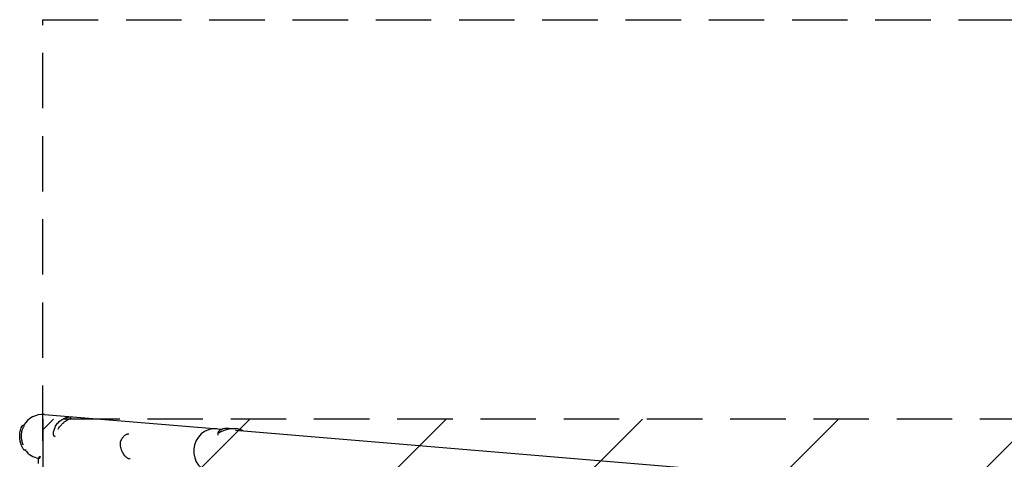
# Model space of a CAD drawing. Units: millimetres. Extents: x -1803 to 2703, y -1435 to 1435.
# Drawn here: x -1803 to 450, y 428 to 1435 of the extents above; entities that cross this region are included whole.
import ezdxf

# ---------------------------------------------------------------- set-up
doc = ezdxf.new("R2010")
doc.units = ezdxf.units.MM
doc.header["$LTSCALE"] = 20
doc.linetypes.add('HIDDEN', pattern=[9.525, 6.35, -3.175])
for name, color, linetype in [('2d', 230, 'Continuous'), ('ASTMF3101-SafetyZone', 64, 'HIDDEN'), ('ASTMF3101-TrainingEnvelope', 222, 'HIDDEN'), ('ASTMF3101-TrainingEnvelope_Hatch', 222, 'HIDDEN')]:
    doc.layers.add(name, color=color, linetype=linetype)

msp = doc.modelspace()

# ---------------------------------------------------------------- hatches: boundary and pattern name
at = {"layer": 'ASTMF3101-TrainingEnvelope_Hatch'}
h = msp.add_hatch(dxfattribs=at)
h.set_pattern_fill('ANSI31', color=256, scale=100)
h.paths.add_polyline_path([(1855, 520), (-1750, 520), (-1750, -520), (1855, -520)])

# ---------------------------------------------------------------- linework, layer by layer
at = {"layer": '2d'}
for p, q in [((-1745.8, 530.6), (-1340.4, 496.9)), ((-1684.7, 522.3), (-1687.1, 524.5)), ((-1792.2, 505.6), (-1795.5, 505.6)), ((-1328.8, 496), (-1328.8, 496)), ((-1324.6, 499.3), (-1308.6, 498)), ((-1308.6, 498), (-1308.6, 498)), ((-1721.9, 479.3), (-1724.5, 481.8)), ((-1553.3, 485.8), (-1556.3, 485.8)), ((-1348.5, 484.1), (-1348.6, 488.3)), ((-1348.3, 483.1), (-1348.5, 487.5)), ((-1309.2, 494.3), (1891.5, 228.4)), ((-1291.8, 492.9), (-1291.8, 493.3)), ((-1788.2, 449.1), (-1791.5, 449)), ((-1760.1, 418.4), (-1760.1, 428.2)), ((-1757.7, 434), (-1756.4, 434)), ((-1550.2, 429.2), (-1553.6, 429.2))]:
    msp.add_line(p, q, dxfattribs=at)
for start, end in [(85.2503, 149.7561), (194.3366, 194.3666), (217.5665, 259.2286)]:
    msp.add_arc((-1750, 480), 50.8, start, end, dxfattribs=at)
for centre, major_axis, ratio, start_param, end_param in [((-1356, 447.3), (-4.2, -50.6), 0.959216, 3.141593, 6.283185), ((-1723.1, 483.3), (1.95, 0.44), 0.956471, 3.141581, 3.141665), ((-1570.2, 467.2), (-1.89, 0.66), 0.654267, 6.282783, 6.283156), ((-1553.7, 431.3), (1.09, 1.67), 0.896752, 3.141591, 3.141696)]:
    msp.add_ellipse(centre, major_axis=major_axis, ratio=ratio, start_param=start_param, end_param=end_param, dxfattribs=at)
for points, knots in [([(-1710, 516.4), (-1708.5, 517.4), (-1707.1, 518.3), (-1704.4, 519.8), (-1703, 520.5), (-1700.4, 521.8), (-1699.1, 522.3), (-1696.7, 523.2), (-1695.6, 523.6), (-1693.6, 524.2), (-1692.7, 524.5), (-1691.1, 524.9), (-1690.5, 525), (-1689.4, 525.2), (-1689, 525.3), (-1688.2, 525.1), (-1688, 525.1), (-1687.6, 524.9), (-1687.3, 524.8), (-1687.1, 524.5)], [0, 0, 0, 0, 6.446427, 6.446427, 13.032512, 13.032512, 19.775422, 19.775422, 26.569164, 26.569164, 33.302604, 33.302604, 39.953234, 39.953234, 46.819564, 46.819564, 48.338334, 48.338334, 49.93592, 49.93592, 49.93592, 49.93592]), ([(-1706, 508.7), (-1704.7, 510), (-1703.3, 511.4), (-1701, 513.2), (-1700.3, 513.8), (-1698.7, 515), (-1697.9, 515.5), (-1695.5, 517.1), (-1693.9, 518), (-1691.4, 519.3), (-1690.5, 519.7), (-1688.8, 520.5), (-1688, 520.8), (-1687.1, 521.1)], [0.0368458, 0.0368458, 0.0368458, 0.0368458, 0.04265779, 0.04265779, 0.04556378, 0.04556378, 0.04846978, 0.04846978, 0.05428177, 0.05428177, 0.05718776, 0.05718776, 0.06009375, 0.06009375, 0.06009375, 0.06009375]), ([(-1685.3, 521.8), (-1685.4, 521.8), (-1685.4, 521.7), (-1685.9, 521.6), (-1686.5, 521.4), (-1687.1, 521.1)], [0.001691339, 0.001691339, 0.001691339, 0.001691339, 0.002071609, 0.002071609, 0.004143218, 0.004143218, 0.004143218, 0.004143218]), ([(-1802.8, 479.7), (-1802.8, 481.7), (-1802.7, 483.6), (-1802.4, 487.5), (-1802.1, 489.4), (-1801.5, 492.3), (-1801.3, 493.3), (-1800.8, 495.2), (-1800.5, 496.1), (-1799.7, 498.9), (-1799, 500.7), (-1798.2, 502.5)], [0.03369364, 0.03369364, 0.03369364, 0.03369364, 0.03954639, 0.03954639, 0.04539913, 0.04539913, 0.04832551, 0.04832551, 0.05125188, 0.05125188, 0.05710462, 0.05710462, 0.05710462, 0.05710462]), ([(-1799.3, 499.7), (-1799.2, 499.9), (-1799.2, 500.2), (-1799, 500.7), (-1798.8, 501), (-1798.4, 502), (-1798.1, 502.6), (-1797.7, 503.6), (-1797.5, 503.9), (-1797.4, 504.2), (-1797.4, 504.2), (-1797.4, 504.2)], [0, 0, 0, 0, 1.653227, 1.653227, 4.133423, 4.133423, 10.761871, 10.761871, 17.248185, 17.248185, 17.5566, 17.5566, 17.5566, 17.5566]), ([(-1798.8, 479.8), (-1798.8, 481.7), (-1798.7, 483.6), (-1798.4, 486.5), (-1798.3, 487.5), (-1798, 489.5), (-1797.8, 490.4), (-1797.2, 493.3), (-1796.7, 495.1), (-1795.8, 497.8), (-1795.4, 498.7), (-1794.7, 500.5), (-1794.3, 501.4), (-1793.9, 502.3)], [0.0368458, 0.0368458, 0.0368458, 0.0368458, 0.04265779, 0.04265779, 0.04556378, 0.04556378, 0.04846978, 0.04846978, 0.05428177, 0.05428177, 0.05718776, 0.05718776, 0.06009375, 0.06009375, 0.06009375, 0.06009375]), ([(-1798.2, 502.5), (-1798.1, 502.7), (-1798, 503), (-1797.8, 503.3), (-1797.8, 503.4), (-1797.7, 503.5), (-1797.7, 503.6), (-1797.7, 503.6)], [0, 0, 0, 0, 0.000903926, 0.000903926, 0.001355889, 0.001355889, 0.001807852, 0.001807852, 0.001807852, 0.001807852]), ([(-1797.7, 503.6), (-1797.5, 504), (-1797.4, 504.2), (-1797.3, 504.5), (-1797.3, 504.4), (-1797.4, 504.2), (-1797.5, 504.1), (-1797.6, 503.8), (-1797.7, 503.7), (-1797.7, 503.6)], [0, 0, 0, 0, 0.00672717, 0.00672717, 0.01345434, 0.01345434, 0.01681793, 0.01681793, 0.01874554, 0.01874554, 0.01874554, 0.01874554]), ([(-1797.3, 504.4), (-1797.3, 504.4), (-1797.3, 504.4), (-1797.3, 504.4), (-1797.3, 504.4), (-1797.3, 504.4), (-1797.3, 504.4), (-1797.3, 504.4), (-1797.3, 504.4), (-1797.3, 504.4), (-1797.3, 504.4), (-1797.3, 504.4), (-1797.3, 504.4), (-1797.3, 504.4), (-1797.3, 504.4), (-1797.3, 504.4), (-1797.3, 504.4), (-1797.3, 504.4), (-1797.3, 504.4), (-1797.3, 504.4), (-1797.3, 504.5), (-1797.3, 504.5), (-1797.3, 504.5), (-1797.3, 504.5), (-1797.3, 504.5), (-1797.2, 504.6), (-1797.2, 504.6), (-1797.1, 504.8), (-1796.9, 505), (-1796.6, 505.3), (-1796.4, 505.4), (-1796, 505.5), (-1795.8, 505.6), (-1795.5, 505.6)], [0, 0, 0, 0, 0.00015, 0.00015, 0.000652, 0.000652, 0.001655, 0.001655, 0.003914, 0.003914, 0.100328, 0.100328, 0.357431, 0.357431, 0.700234, 0.700234, 0.958323, 0.958323, 0.990994, 0.990994, 1.00738, 1.00738, 1.023614, 1.023614, 1.067194, 1.067194, 1.227572, 1.227572, 1.877798, 1.877798, 2.527587, 2.527587, 3.177733, 3.177733, 3.177733, 3.177733]), ([(-1792.6, 504.8), (-1792.7, 504.7), (-1792.7, 504.6), (-1792.9, 504.4), (-1792.9, 504.3), (-1793, 504.1), (-1793.1, 504), (-1793.3, 503.4), (-1793.6, 502.9), (-1793.9, 502.3)], [0, 0, 0, 0, 0.001035805, 0.001035805, 0.001553707, 0.001553707, 0.002071609, 0.002071609, 0.004143218, 0.004143218, 0.004143218, 0.004143218]), ([(-1792.6, 504.8), (-1792.4, 505.2), (-1792.3, 505.4), (-1792.2, 505.6), (-1792.2, 505.6), (-1792.2, 505.6)], [0.002165612, 0.002165612, 0.002165612, 0.002165612, 0.009105873, 0.009105873, 0.011921924, 0.011921924, 0.011921924, 0.011921924]), ([(-1725, 482.8), (-1725.2, 483.6), (-1725.3, 484.6), (-1725.4, 486.6), (-1725.4, 487.7), (-1725.2, 490.2), (-1725, 491.5), (-1724.4, 494.2), (-1724, 495.7), (-1723, 498.6), (-1722.4, 500.1), (-1721, 503.1), (-1720.1, 504.7), (-1718.3, 507.6), (-1717.2, 509), (-1714.9, 511.8), (-1713.7, 513.1), (-1712.1, 514.7), (-1711.7, 515), (-1711.4, 515.3)], [0, 0, 0, 0, 7.101764, 7.101764, 14.140281, 14.140281, 21.112912, 21.112912, 28.086977, 28.086977, 34.955069, 34.955069, 41.604866, 41.604866, 47.990117, 47.990117, 54.126265, 54.126265, 55.598211, 55.598211, 55.598211, 55.598211]), ([(-1714.7, 497.2), (-1713.7, 498.9), (-1712.7, 500.5), (-1711.1, 502.7), (-1710.7, 503.2), (-1709.8, 504.4), (-1709.4, 504.9), (-1708, 506.6), (-1707, 507.6), (-1706, 508.7)], [0.02226832, 0.02226832, 0.02226832, 0.02226832, 0.02825633, 0.02825633, 0.0304037, 0.0304037, 0.03255106, 0.03255106, 0.0368458, 0.0368458, 0.0368458, 0.0368458]), ([(-1711.4, 515.3), (-1711.2, 515.4), (-1711.1, 515.6), (-1710.9, 515.7), (-1710.8, 515.8), (-1710.7, 515.9), (-1710.5, 516), (-1710.2, 516.2), (-1710.1, 516.3), (-1710, 516.4)], [0, 0, 0, 0, 0.673079, 0.673079, 0.834485, 0.834485, 1.321904, 1.321904, 1.930108, 1.930108, 1.930108, 1.930108]), ([(-1348.5, 487.5), (-1348.6, 487.9), (-1348.7, 488.3), (-1348.5, 489.4), (-1348.4, 489.9), (-1347.9, 490.8), (-1347.7, 491.2), (-1347.3, 491.8), (-1347, 492.1), (-1346.2, 493.1), (-1345.5, 493.7), (-1344, 495), (-1343.1, 495.6), (-1341.6, 496.4), (-1341, 496.7), (-1340.2, 497.1), (-1339.9, 497.2), (-1339.3, 497.4), (-1339, 497.6), (-1337.4, 498.1), (-1336.1, 498.5), (-1333.2, 499.1), (-1331.6, 499.3), (-1329.9, 499.4)], [0, 0, 0, 0, 0.00663313, 0.00663313, 0.01326627, 0.01326627, 0.01658283, 0.01658283, 0.0198994, 0.0198994, 0.02653253, 0.02653253, 0.03316567, 0.03316567, 0.03648223, 0.03648223, 0.03814052, 0.03814052, 0.0397988, 0.0397988, 0.04643194, 0.04643194, 0.05306507, 0.05306507, 0.05306507, 0.05306507]), ([(-1314.7, 498.1), (-1315.4, 498.1), (-1316.2, 498.1), (-1317.7, 498), (-1318.5, 497.9), (-1320.8, 497.6), (-1322.3, 497.4), (-1325.2, 496.8), (-1326.7, 496.5), (-1329.7, 495.7), (-1331.1, 495.3), (-1335.4, 493.9), (-1338.2, 492.8), (-1342.2, 490.9), (-1343.5, 490.3), (-1346, 488.9), (-1347.2, 488.2), (-1348.5, 487.5)], [0.02556721, 0.02556721, 0.02556721, 0.02556721, 0.0278438, 0.0278438, 0.03012038, 0.03012038, 0.03467356, 0.03467356, 0.03922673, 0.03922673, 0.04377991, 0.04377991, 0.05288626, 0.05288626, 0.05743943, 0.05743943, 0.06199261, 0.06199261, 0.06199261, 0.06199261]), ([(-1329.9, 499.4), (-1329.5, 499.4), (-1329, 499.4), (-1328.1, 499.5), (-1327.6, 499.5), (-1326.3, 499.4), (-1325.5, 499.4), (-1324.6, 499.3)], [0.053065069, 0.053065069, 0.053065069, 0.053065069, 0.054883113, 0.054883113, 0.056701157, 0.056701157, 0.059739038, 0.059739038, 0.059739038, 0.059739038]), ([(-1291.8, 493.3), (-1293.4, 494.1), (-1295.1, 494.9), (-1298.7, 496.2), (-1300.5, 496.7), (-1303.4, 497.3), (-1304.4, 497.5), (-1306.4, 497.8), (-1307.5, 497.9), (-1310.5, 498.2), (-1312.6, 498.2), (-1314.7, 498.1)], [0, 0, 0, 0, 0.0063918, 0.0063918, 0.01278361, 0.01278361, 0.01597951, 0.01597951, 0.01917541, 0.01917541, 0.02556721, 0.02556721, 0.02556721, 0.02556721]), ([(-1793.6, 450.4), (-1794.9, 452.4), (-1796.1, 454.5), (-1797.7, 457.8), (-1798.2, 458.9), (-1799, 460.7), (-1799.2, 461.3), (-1799.6, 462.5), (-1799.9, 463.1), (-1800.9, 466.2), (-1801.5, 468.8), (-1802.2, 472.8), (-1802.4, 474.2), (-1802.6, 476.2), (-1802.6, 476.9), (-1802.7, 478.3), (-1802.7, 479), (-1802.8, 479.7)], [0, 0, 0, 0, 0.00842341, 0.00842341, 0.01263512, 0.01263512, 0.01474097, 0.01474097, 0.01684682, 0.01684682, 0.02527023, 0.02527023, 0.02948194, 0.02948194, 0.03158779, 0.03158779, 0.03369364, 0.03369364, 0.03369364, 0.03369364]), ([(-1794.8, 461.1), (-1794.9, 461.3), (-1795, 461.5), (-1795.3, 462.3), (-1795.5, 462.9), (-1796.7, 466), (-1797.4, 468.6), (-1798, 472.1), (-1798.1, 472.7), (-1798.3, 474.1), (-1798.4, 474.8), (-1798.6, 477), (-1798.7, 478.4), (-1798.8, 479.8)], [0.01678452, 0.01678452, 0.01678452, 0.01678452, 0.01751949, 0.01751949, 0.01966686, 0.01966686, 0.02825633, 0.02825633, 0.0304037, 0.0304037, 0.03255106, 0.03255106, 0.0368458, 0.0368458, 0.0368458, 0.0368458]), ([(-1724.5, 481.8), (-1724.6, 481.9), (-1724.8, 482.1), (-1724.9, 482.5), (-1725, 482.6), (-1725, 482.8)], [0, 0, 0, 0, 0.658113, 0.658113, 1.233211, 1.233211, 1.233211, 1.233211]), ([(-1572.1, 467.8), (-1571.5, 469.4), (-1570.9, 470.9), (-1569.5, 473.7), (-1568.8, 475), (-1567.2, 477.4), (-1566.4, 478.6), (-1564.7, 480.6), (-1563.8, 481.5), (-1562.1, 483.1), (-1561.3, 483.8), (-1559.7, 484.8), (-1558.9, 485.3), (-1557.5, 485.7), (-1556.9, 485.8), (-1556.3, 485.8)], [0, 0, 0, 0, 6.454299, 6.454299, 13.054312, 13.054312, 19.834338, 19.834338, 26.713971, 26.713971, 33.607471, 33.607471, 40.504135, 40.504135, 45.446481, 45.446481, 45.446481, 45.446481]), ([(-1554.8, 429.6), (-1555.7, 430.2), (-1556.6, 430.9), (-1558.5, 432.5), (-1559.5, 433.4), (-1561.5, 435.5), (-1562.5, 436.7), (-1564.5, 439.3), (-1565.4, 440.8), (-1567.2, 443.8), (-1568, 445.4), (-1569.5, 448.8), (-1570.1, 450.5), (-1571.2, 454.1), (-1571.6, 456), (-1572.2, 459.7), (-1572.4, 461.6), (-1572.5, 464.2), (-1572.5, 464.9), (-1572.4, 465.6)], [0, 0, 0, 0, 6.660494, 6.660494, 13.434779, 13.434779, 20.331876, 20.331876, 27.295657, 27.295657, 34.18264, 34.18264, 40.867529, 40.867529, 47.29103, 47.29103, 53.460111, 53.460111, 55.763241, 55.763241, 55.763241, 55.763241]), ([(-1572.4, 465.6), (-1572.4, 465.8), (-1572.4, 465.9), (-1572.4, 466.1), (-1572.4, 466.1), (-1572.4, 466.2), (-1572.4, 466.2), (-1572.4, 466.4), (-1572.4, 466.4), (-1572.3, 466.8), (-1572.3, 467), (-1572.2, 467.4), (-1572.1, 467.6), (-1572.1, 467.8)], [0, 0, 0, 0, 0.451631, 0.451631, 0.562902, 0.562902, 0.646348, 0.646348, 0.896928, 0.896928, 1.655096, 1.655096, 2.294864, 2.294864, 2.294864, 2.294864]), ([(-1793.2, 449.9), (-1793.2, 449.9), (-1793.2, 449.9), (-1793.2, 449.9), (-1793.2, 449.9), (-1793.3, 450), (-1793.4, 450.1), (-1793.5, 450.2), (-1793.5, 450.3), (-1793.6, 450.4)], [0.000329727, 0.000329727, 0.000329727, 0.000329727, 0.000443552, 0.000443552, 0.000887104, 0.000887104, 0.001330657, 0.001330657, 0.001774209, 0.001774209, 0.001774209, 0.001774209]), ([(-1791.5, 449), (-1791.8, 449), (-1792, 449), (-1792.4, 449.2), (-1792.6, 449.3), (-1792.8, 449.5), (-1792.9, 449.5), (-1793, 449.7), (-1793.1, 449.7), (-1793.1, 449.8), (-1793.2, 449.8), (-1793.2, 449.8), (-1793.2, 449.8), (-1793.2, 449.8), (-1793.2, 449.9), (-1793.2, 449.9), (-1793.2, 449.9), (-1793.2, 449.9), (-1793.2, 449.9), (-1793.2, 449.9), (-1793.2, 449.9), (-1793.2, 449.9), (-1793.2, 449.9), (-1793.2, 449.9), (-1793.2, 449.9), (-1793.2, 449.9), (-1793.2, 449.9), (-1793.2, 449.9), (-1793.2, 449.9), (-1793.2, 449.9), (-1793.2, 449.9), (-1793.2, 449.9)], [0, 0, 0, 0, 0.64491, 0.64491, 1.294996, 1.294996, 1.62735, 1.62735, 1.797925, 1.797925, 1.883788, 1.883788, 1.926809, 1.926809, 1.948392, 1.948392, 1.959454, 1.959454, 1.963608, 1.963608, 1.96561, 1.96561, 1.966611, 1.966611, 1.967614, 1.967614, 1.969638, 1.969638, 1.985814, 1.985814, 2.00848, 2.00848, 2.00848, 2.00848]), ([(-1755.9, 433.2), (-1756.4, 432.3), (-1757, 431.6), (-1757.7, 430.6), (-1757.9, 430.3), (-1758.2, 429.9), (-1758.3, 429.7), (-1758.5, 429.5), (-1758.6, 429.4), (-1758.6, 429.4), (-1759.3, 428.4), (-1759.8, 428), (-1760.1, 428), (-1760.1, 428.1), (-1760.1, 428.4), (-1760, 428.6), (-1760, 428.8), (-1759.9, 429), (-1759.9, 429.1), (-1759.8, 429.2), (-1759.8, 429.3), (-1759.5, 430.2), (-1758.9, 431.4), (-1758.1, 433.2)], [0, 0, 0, 0, 0.125, 0.125, 0.1875, 0.1875, 0.21875, 0.234375, 0.234375, 0.25, 0.25, 0.5, 0.5, 0.625, 0.625, 0.6875, 0.6875, 0.71875, 0.734375, 0.734375, 0.75, 0.75, 1, 1, 1, 1]), ([(-1553.6, 429.2), (-1553.8, 429.2), (-1554.1, 429.2), (-1554.5, 429.4), (-1554.7, 429.5), (-1554.8, 429.6)], [0, 0, 0, 0, 0.680267, 0.680267, 1.325809, 1.325809, 1.325809, 1.325809])]:
    msp.add_open_spline(points, degree=3, knots=knots, dxfattribs=at)
for points in [[(-1687.1, 524.5), (-1687.1, 524.5), (-1687, 524.5), (-1687, 524.5)], [(-1795.5, 505.6), (-1795.5, 505.6), (-1795.5, 505.6), (-1795.5, 505.6)], [(-1556.3, 485.8), (-1556.3, 485.8), (-1556.2, 485.8), (-1556.2, 485.8)]]:
    msp.add_open_spline(points, degree=3, dxfattribs=at)
for points, weights in [([(-1758.1, 433.2), (-1758, 433.4), (-1757.9, 433.6), (-1757.7, 434)], [1, 0.990552590183, 0.990552590183, 1]), ([(-1755.4, 433.9), (-1755.6, 433.6), (-1755.7, 433.3), (-1755.9, 433.2)], [0.997878565251, 0.990615329208, 0.991322474125, 1])]:
    msp.add_rational_spline(points, weights, degree=3, dxfattribs=at)
at = {"layer": 'ASTMF3101-SafetyZone'}
msp.add_lwpolyline([(1855, 1435), (1855, 1136.4, -0.382243), (2703.2, 189), (2703.2, -189, -0.382243), (1855, -1136.4), (1855, -1435), (-1750, -1435), (-1750, 1435)], format="xyb", close=True, dxfattribs=at)
at = {"layer": 'ASTMF3101-TrainingEnvelope'}
msp.add_lwpolyline([(-1750, 520), (-1750, -520), (1855, -520), (1855, 520)], close=True, dxfattribs=at)

doc.saveas('drawing.dxf')
